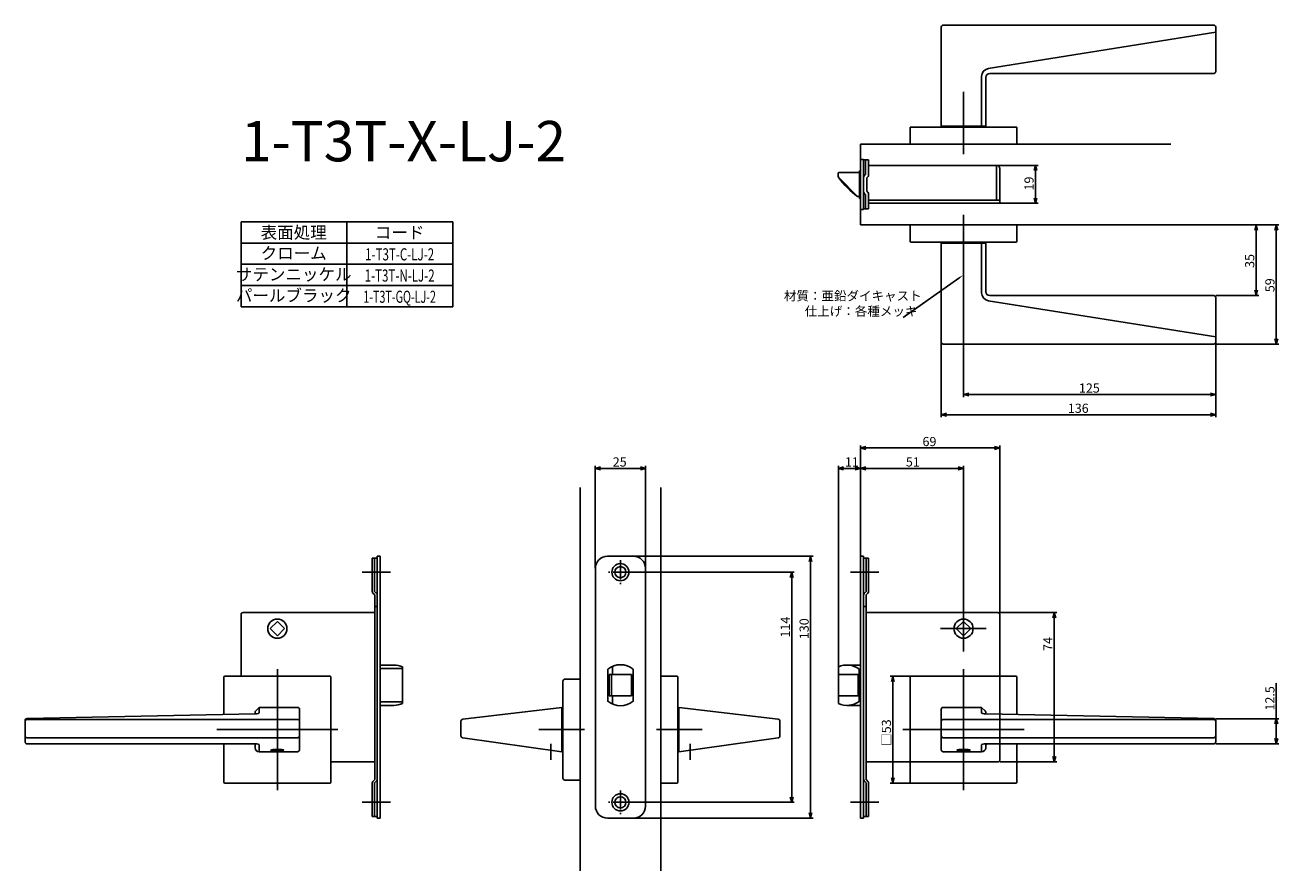
# Model space of a CAD drawing. Extents: x 2044 to 2666, y -706 to -287.
import ezdxf
from ezdxf.enums import TextEntityAlignment as Align

# ---------------------------------------------------------------- set-up
doc = ezdxf.new("R2010")
doc.units = 0
doc.header["$LTSCALE"] = 0.5
doc.linetypes.add('CENTER2', pattern=[28.575, 19.05, -3.175, 3.175, -3.175])
doc.layers.get('0').update_dxf_attribs({"linetype": 'CONTINUOUS'})
for name, color, linetype in [('01', 1, 'CONTINUOUS'), ('1CENTER', 7, 'CENTER2'), ('1DIM', 7, 'CONTINUOUS'), ('1TEXT', 7, 'CONTINUOUS')]:
    doc.layers.add(name, color=color, linetype=linetype)
doc.styles.get("Standard").update_dxf_attribs({"font": 'txt.shx', "bigfont": 'extfont.shx'})

msp = doc.modelspace()

# ---------------------------------------------------------------- linework, layer by layer
at = {"linetype": 'BYBLOCK'}
for p, q in [((2544.17, -359.51), (2544.87, -356.91)), ((2544.87, -356.91), (2545.56, -359.51)), ((2544.87, -356.91), (2544.87, -359.51)), ((2544.87, -375.71), (2544.17, -373.11)), ((2545.56, -373.11), (2544.87, -375.71)), ((2544.87, -375.71), (2544.87, -373.11)), ((2653.51, -389.01), (2654.21, -386.41)), ((2654.21, -386.41), (2654.9, -389.01)), ((2654.21, -386.41), (2654.21, -389.01)), ((2663.51, -389.01), (2664.21, -386.41)), ((2664.21, -386.41), (2664.9, -389.01)), ((2664.21, -386.41), (2664.21, -389.01)), ((2654.21, -421.41), (2653.51, -418.81)), ((2654.9, -418.81), (2654.21, -421.41)), ((2654.21, -421.41), (2654.21, -418.81)), ((2664.21, -445.41), (2663.51, -442.81)), ((2664.9, -442.81), (2664.21, -445.41)), ((2664.21, -445.41), (2664.21, -442.81)), ((2509.21, -470.41), (2511.81, -469.72)), ((2511.81, -471.11), (2509.21, -470.41)), ((2509.21, -470.41), (2511.81, -470.41)), ((2631.61, -469.72), (2634.21, -470.41)), ((2634.21, -470.41), (2631.61, -471.11)), ((2634.21, -470.41), (2631.61, -470.41)), ((2498.21, -480.41), (2500.81, -479.72)), ((2500.81, -481.11), (2498.21, -480.41)), ((2498.21, -480.41), (2500.81, -480.41)), ((2631.61, -479.72), (2634.21, -480.41)), ((2634.21, -480.41), (2631.61, -481.11)), ((2634.21, -480.41), (2631.61, -480.41)), ((2663.51, -633.61), (2664.21, -631.01)), ((2664.21, -631.01), (2664.9, -633.61)), ((2664.21, -631.01), (2664.21, -633.61)), ((2664.21, -643.46), (2663.51, -640.86)), ((2664.9, -640.86), (2664.21, -643.46)), ((2664.21, -643.46), (2664.21, -640.86))]:
    msp.add_line(p, q, dxfattribs=at)
at = {"layer": '01'}
for p, q in [((2498.21, -337.41), (2498.21, -288.41)), ((2499.21, -287.41), (2633.21, -287.41)), ((2634.21, -290.91), (2521.48, -308.89)), ((2634.21, -310.41), (2634.21, -288.41)), ((2518.21, -337.41), (2518.21, -312.68)), ((2520.21, -337.41), (2520.21, -313.41)), ((2633.21, -311.41), (2522.21, -311.41)), ((2509.21, -351.41), (2509.21, -320.5)), ((2482.71, -346.41), (2482.71, -338.41)), ((2483.21, -337.91), (2535.21, -337.91)), ((2498.21, -337.41), (2520.21, -337.41)), ((2535.71, -346.41), (2535.71, -338.41)), ((2458.21, -346.41), (2611.96, -346.41)), ((2482.71, -346.41), (2535.71, -346.41)), ((2509.21, -381.41), (2509.21, -407.91)), ((2482.71, -386.41), (2535.71, -386.41)), ((2482.71, -386.41), (2482.71, -394.41)), ((2535.71, -386.41), (2535.71, -394.41)), ((2483.21, -394.91), (2535.21, -394.91)), ((2498.21, -395.41), (2498.21, -444.41)), ((2498.21, -395.41), (2520.21, -395.41)), ((2518.21, -395.41), (2518.21, -420.15)), ((2520.21, -395.41), (2520.21, -419.41)), ((2633.21, -421.41), (2522.21, -421.41)), ((2634.21, -422.41), (2634.21, -444.41)), ((2634.21, -441.91), (2521.48, -423.94)), ((2499.21, -445.41), (2633.21, -445.41)), ((2458.21, -550.54), (2458.21, -495.61)), ((2524.61, -496.91), (2460.81, -496.91)), ((2527.21, -578.42), (2527.21, -495.61)), ((2326.71, -556.41), (2326.71, -505.69)), ((2329.31, -506.99), (2349.11, -506.99)), ((2351.71, -556.41), (2351.71, -505.69)), ((2447.21, -608.41), (2447.21, -505.69)), ((2449.81, -506.99), (2455.61, -506.99)), ((2458.21, -550.54), (2458.21, -505.69)), ((2458.21, -550.54), (2458.21, -505.69)), ((2460.81, -506.99), (2506.61, -506.99)), ((2509.21, -586.41), (2509.21, -505.69)), ((2319.21, -516.41), (2319.21, -706.41)), ((2359.21, -516.41), (2359.21, -706.41)), ((2345.68, -550.51), (2434.73, -550.51)), ((2225.21, -558.41), (2211.21, -558.41)), ((2345.08, -558.41), (2425.37, -558.41)), ((2433.43, -553.11), (2433.43, -677.71)), ((2453.21, -558.41), (2467.21, -558.41)), ((2424.07, -561.01), (2424.07, -669.81)), ((2509.21, -575.1), (2509.21, -597.73)), ((2527.21, -578.42), (2555.51, -578.42)), ((2554.21, -581.02), (2554.21, -649.81)), ((2520.52, -586.41), (2497.89, -586.41)), ((2169.21, -606.41), (2169.21, -666.41)), ((2169.21, -606.41), (2169.21, -666.41)), ((2509.21, -606.41), (2509.21, -666.41)), ((2509.21, -606.41), (2509.21, -666.41)), ((2142.71, -610.41), (2142.71, -628.9)), ((2143.21, -609.91), (2195.21, -609.91)), ((2195.71, -610.41), (2195.71, -662.41)), ((2310.71, -660.41), (2310.71, -612.41)), ((2319.21, -611.41), (2311.71, -611.41)), ((2319.21, -611.41), (2319.21, -661.41)), ((2359.21, -662.91), (2359.21, -609.91)), ((2359.21, -609.91), (2367.21, -609.91)), ((2367.71, -662.41), (2367.71, -610.41)), ((2483.21, -609.91), (2472.91, -609.91)), ((2474.21, -612.51), (2474.21, -660.31)), ((2482.71, -610.41), (2482.71, -662.41)), ((2535.21, -609.91), (2483.21, -609.91)), ((2527.21, -609.91), (2527.21, -651.41)), ((2535.71, -610.41), (2535.71, -628.9)), ((2160.21, -625.41), (2158.5, -627.12)), ((2160.21, -625.41), (2179.21, -625.41)), ((2160.21, -625.41), (2160.21, -628.08)), ((2180.21, -626.41), (2180.21, -646.41)), ((2261.09, -631.31), (2310.21, -625.41)), ((2310.21, -647.41), (2310.21, -625.41)), ((2417.32, -631.31), (2368.21, -625.41)), ((2368.21, -647.41), (2368.21, -625.41)), ((2498.21, -626.41), (2498.21, -646.41)), ((2518.21, -625.41), (2499.21, -625.41)), ((2518.21, -625.41), (2519.91, -627.12)), ((2518.21, -625.41), (2518.21, -628.08)), ((2044.21, -642.46), (2044.21, -631.97)), ((2158.21, -628.58), (2045.18, -630.97)), ((2045.21, -631.41), (2179.21, -631.41)), ((2158.21, -627.83), (2158.21, -628.58)), ((2158.21, -627.83), (2158.21, -628.58)), ((2260.21, -632.3), (2260.21, -639.54)), ((2418.21, -632.3), (2418.21, -639.54)), ((2633.21, -631.41), (2499.21, -631.41)), ((2520.21, -627.83), (2520.21, -628.58)), ((2520.21, -627.83), (2520.21, -628.58)), ((2520.21, -628.58), (2633.23, -630.97)), ((2634.21, -642.46), (2634.21, -631.97)), ((2199.21, -636.41), (2139.21, -636.41)), ((2199.21, -636.41), (2139.21, -636.41)), ((2321.33, -636.41), (2298.71, -636.41)), ((2357.08, -636.41), (2379.71, -636.41)), ((2479.21, -636.41), (2539.21, -636.41)), ((2479.21, -636.41), (2539.21, -636.41)), ((2045.21, -640.41), (2179.21, -640.41)), ((2045.21, -640.41), (2179.21, -640.41)), ((2158.21, -643.46), (2045.21, -643.46)), ((2142.71, -643.46), (2142.71, -662.41)), ((2158.21, -643.97), (2158.21, -645.41)), ((2160.21, -643.97), (2160.21, -647.41)), ((2310.21, -647.41), (2261.07, -640.53)), ((2284.21, -643.77), (2284.21, -643.77)), ((2368.21, -647.41), (2417.34, -640.53)), ((2394.21, -643.77), (2394.21, -643.77)), ((2633.21, -640.41), (2499.21, -640.41)), ((2633.21, -640.41), (2499.21, -640.41)), ((2518.21, -643.97), (2518.21, -647.41)), ((2520.21, -643.46), (2633.21, -643.46)), ((2520.21, -643.97), (2520.21, -645.41)), ((2535.71, -643.46), (2535.71, -662.41)), ((2160.21, -647.41), (2179.21, -647.41)), ((2518.21, -647.41), (2499.21, -647.41)), ((2482.71, -652.41), (2526.21, -652.41)), ((2527.21, -652.41), (2555.51, -652.41)), ((2195.21, -662.91), (2143.21, -662.91)), ((2319.21, -661.41), (2311.71, -661.41)), ((2359.21, -662.91), (2367.21, -662.91)), ((2483.21, -662.91), (2472.91, -662.91)), ((2483.21, -662.91), (2535.21, -662.91)), ((2225.21, -672.41), (2211.21, -672.41)), ((2345.08, -672.41), (2425.37, -672.41)), ((2453.21, -672.41), (2467.21, -672.41)), ((2345.61, -680.31), (2434.73, -680.31))]:
    msp.add_line(p, q, dxfattribs=at)
at = {"layer": '01', "linetype": 'BYBLOCK'}
for p, q in [((2458.21, -346.41), (2458.21, -386.41)), ((2458.21, -354.01), (2459.71, -354.01)), ((2458.21, -378.81), (2458.21, -354.01)), ((2459.71, -354.01), (2459.71, -378.81)), ((2458.21, -359.56), (2457.71, -359.56)), ((2457.71, -373.26), (2457.71, -359.56)), ((2459.71, -354.21), (2462.21, -354.21)), ((2460.61, -361.41), (2460.61, -354.21)), ((2462.21, -361.58), (2462.21, -354.21)), ((2525.61, -356.91), (2462.21, -356.91)), ((2525.61, -374.11), (2525.61, -356.91)), ((2527.21, -375.71), (2527.21, -358.51)), ((2447.11, -361.61), (2447.11, -360.91)), ((2447.11, -361.99), (2447.11, -361.61)), ((2447.31, -362.74), (2447.31, -362.91)), ((2456.76, -372.27), (2447.55, -363.05)), ((2457.71, -360.41), (2447.61, -360.41)), ((2461.31, -369.81), (2461.31, -363.01)), ((2457.71, -372.41), (2456.91, -372.41)), ((2457.71, -372.41), (2457.11, -372.41)), ((2460.61, -371.41), (2460.61, -378.51)), ((2462.21, -378.41), (2462.21, -371.25)), ((2457.71, -373.26), (2458.21, -373.26)), ((2458.21, -378.81), (2459.71, -378.81)), ((2460.61, -378.51), (2459.71, -378.51)), ((2462.21, -378.41), (2460.61, -378.41)), ((2527.21, -374.11), (2462.21, -374.11)), ((2479.64, -375.71), (2462.21, -375.71)), ((2527.21, -375.71), (2476.81, -375.71)), ((2458.21, -386.41), (2611.96, -386.41)), ((2458.21, -496.91), (2460.81, -496.22)), ((2460.81, -497.61), (2458.21, -496.91)), ((2458.21, -496.91), (2460.81, -496.91)), ((2524.61, -496.22), (2527.21, -496.91)), ((2527.21, -496.91), (2524.61, -497.61)), ((2527.21, -496.91), (2524.61, -496.91)), ((2326.71, -506.99), (2329.31, -506.3)), ((2329.31, -507.69), (2326.71, -506.99)), ((2326.71, -506.99), (2329.31, -506.99)), ((2349.11, -506.3), (2351.71, -506.99)), ((2351.71, -506.99), (2349.11, -507.69)), ((2351.71, -506.99), (2349.11, -506.99)), ((2447.21, -506.99), (2449.81, -506.3)), ((2449.81, -507.69), (2447.21, -506.99)), ((2447.21, -506.99), (2449.81, -506.99)), ((2455.61, -506.3), (2458.21, -506.99)), ((2458.21, -506.99), (2455.61, -507.69)), ((2458.21, -506.99), (2455.61, -506.99)), ((2458.21, -506.99), (2460.81, -506.3)), ((2460.81, -507.69), (2458.21, -506.99)), ((2458.21, -506.99), (2460.81, -506.99)), ((2506.61, -506.3), (2509.21, -506.99)), ((2509.21, -506.99), (2506.61, -507.69)), ((2509.21, -506.99), (2506.61, -506.99)), ((2218.71, -551.41), (2216.21, -551.41)), ((2216.21, -551.41), (2216.21, -567.92)), ((2217.41, -551.41), (2217.41, -568.01)), ((2218.71, -550.51), (2218.71, -680.31)), ((2220.21, -550.51), (2218.71, -550.51)), ((2220.21, -550.51), (2220.21, -680.31)), ((2332.81, -550.51), (2345.61, -550.51)), ((2432.73, -553.11), (2433.43, -550.51)), ((2433.43, -550.51), (2434.13, -553.11)), ((2433.43, -550.51), (2433.43, -553.11)), ((2458.21, -550.51), (2458.21, -680.31)), ((2458.21, -550.51), (2459.71, -550.51)), ((2459.71, -550.51), (2459.71, -680.31)), ((2459.71, -551.41), (2462.21, -551.41)), ((2461.01, -551.41), (2461.01, -568.01)), ((2462.21, -551.41), (2462.21, -567.92)), ((2326.81, -556.51), (2326.81, -674.31)), ((2351.61, -556.51), (2351.61, -674.31)), ((2423.37, -561.01), (2424.07, -558.41)), ((2424.07, -558.41), (2424.76, -561.01)), ((2424.07, -558.41), (2424.07, -561.01)), ((2216.56, -568.77), (2217.51, -569.71)), ((2217.41, -568.01), (2218.35, -568.96)), ((2217.51, -569.71), (2217.51, -661.11)), ((2461.01, -568.01), (2460.06, -568.96)), ((2461.85, -568.77), (2460.91, -569.71)), ((2460.91, -569.71), (2460.91, -661.11)), ((2218.71, -575.41), (2217.51, -575.41)), ((2459.71, -575.41), (2460.91, -575.41)), ((2151.21, -579.41), (2151.21, -600.91)), ((2189.21, -578.41), (2152.21, -578.41)), ((2165.6, -586.41), (2169.21, -582.81)), ((2172.81, -586.41), (2169.21, -582.81)), ((2217.51, -578.41), (2189.21, -578.41)), ((2460.91, -578.41), (2489.21, -578.41)), ((2489.21, -578.41), (2526.21, -578.41)), ((2505.6, -586.41), (2509.21, -582.81)), ((2512.81, -586.41), (2509.21, -582.81)), ((2527.21, -579.41), (2527.21, -600.91)), ((2553.51, -581.02), (2554.21, -578.42)), ((2554.21, -578.42), (2554.9, -581.02)), ((2554.21, -578.42), (2554.21, -581.02)), ((2165.6, -586.41), (2169.21, -590.02)), ((2172.81, -586.41), (2169.21, -590.02)), ((2505.6, -586.41), (2509.21, -590.02)), ((2512.81, -586.41), (2509.21, -590.02)), ((2151.21, -600.91), (2151.21, -609.91)), ((2527.21, -600.91), (2527.21, -609.91)), ((2226.91, -604.41), (2220.21, -604.41)), ((2226.91, -604.41), (2220.21, -604.41)), ((2231.21, -605.38), (2231.21, -623.45)), ((2231.21, -605.38), (2231.21, -623.45)), ((2332.96, -606.42), (2332.96, -622.41)), ((2335.21, -605.09), (2335.21, -609.16)), ((2345.46, -606.42), (2345.46, -622.41)), ((2447.21, -605.38), (2447.21, -623.45)), ((2451.5, -604.41), (2458.21, -604.41)), ((2457.5, -606.41), (2457.5, -622.41)), ((2333.71, -609.16), (2333.71, -619.66)), ((2333.71, -609.16), (2344.71, -609.16)), ((2334.71, -609.16), (2334.71, -619.66)), ((2344.71, -609.16), (2344.71, -619.66)), ((2447.21, -609.16), (2457, -609.16)), ((2457, -609.16), (2457, -619.66)), ((2473.51, -612.51), (2474.21, -609.91)), ((2474.21, -609.91), (2474.9, -612.51)), ((2474.21, -609.91), (2474.21, -612.51)), ((2333.71, -619.66), (2344.71, -619.66)), ((2335.21, -619.66), (2335.21, -623.74)), ((2447.21, -619.66), (2457, -619.66)), ((2226.91, -624.41), (2220.21, -624.41)), ((2226.91, -624.41), (2220.21, -624.41)), ((2451.5, -624.41), (2458.21, -624.41)), ((2554.21, -652.41), (2553.51, -649.81)), ((2554.9, -649.81), (2554.21, -652.41)), ((2554.21, -652.41), (2554.21, -649.81)), ((2217.51, -652.41), (2195.71, -652.41)), ((2460.91, -652.41), (2482.71, -652.41)), ((2216.21, -679.41), (2216.21, -662.91)), ((2216.56, -662.06), (2217.51, -661.11)), ((2217.41, -662.81), (2218.35, -661.87)), ((2217.41, -679.41), (2217.41, -662.81)), ((2461.01, -662.81), (2460.06, -661.87)), ((2461.85, -662.06), (2460.91, -661.11)), ((2461.01, -679.41), (2461.01, -662.81)), ((2462.21, -679.41), (2462.21, -662.91)), ((2474.21, -662.91), (2473.51, -660.31)), ((2474.9, -660.31), (2474.21, -662.91)), ((2474.21, -662.91), (2474.21, -660.31)), ((2424.07, -672.41), (2423.37, -669.81)), ((2424.76, -669.81), (2424.07, -672.41)), ((2424.07, -672.41), (2424.07, -669.81)), ((2218.71, -679.41), (2216.21, -679.41)), ((2220.21, -680.31), (2218.71, -680.31)), ((2332.81, -680.31), (2345.61, -680.31)), ((2433.43, -680.31), (2432.73, -677.71)), ((2434.13, -677.71), (2433.43, -680.31)), ((2433.43, -680.31), (2433.43, -677.71)), ((2458.21, -680.31), (2459.71, -680.31)), ((2459.71, -679.41), (2462.21, -679.41))]:
    msp.add_line(p, q, dxfattribs=at)
at = {"layer": '01', "linetype": 'CONTINUOUS'}
for p, q in [((2220.21, -606.1), (2230.71, -606.1)), ((2231.21, -606.93), (2231.21, -621.9)), ((2230.71, -622.73), (2220.21, -622.73))]:
    msp.add_line(p, q, dxfattribs=at)
at = {"layer": '01', "linetype": 'BYBLOCK'}
for centre, radius in [((2339.21, -558.41), 4.25), ((2339.21, -558.41), 2.75), ((2169.21, -586.41), 4.75), ((2509.21, -586.41), 4.75), ((2339.21, -672.41), 4.25), ((2339.21, -672.41), 2.75)]:
    msp.add_circle(centre, radius, dxfattribs=at)
at = {"layer": '01'}
for centre, radius, start, end in [((2499.21, -288.41), 1, 90, 180), ((2633.21, -288.41), 1, 0, 90), ((2522.21, -312.83), 4, 99.06138, 180), ((2633.21, -310.41), 1, 270, 0), ((2522.21, -313.41), 2, 90, 180), ((2483.21, -338.41), 0.5, 90, 180), ((2535.21, -338.41), 0.5, 0, 90), ((2483.21, -394.41), 0.5, 180, 270), ((2535.21, -394.41), 0.5, 270, 0), ((2522.21, -420), 4, 180, 260.93862), ((2522.21, -419.41), 2, 180, 270), ((2633.21, -422.41), 1, 0, 90), ((2499.21, -444.41), 1, 180, 270), ((2633.21, -444.41), 1, 270, 0), ((2143.21, -610.41), 0.5, 90, 180), ((2195.21, -610.41), 0.5, 0, 90), ((2311.71, -612.41), 1, 90, 180), ((2367.21, -610.41), 0.5, 0, 90), ((2483.21, -610.41), 0.5, 90, 180), ((2535.21, -610.41), 0.5, 0, 90), ((2159.21, -627.83), 1, 135, 180), ((2179.21, -626.41), 1, 0, 90), ((2499.21, -626.41), 1, 90, 180), ((2519.21, -627.83), 1, 0, 45), ((2045.21, -631.97), 1, 91.21488, 180), ((2045.21, -632.41), 1, 90, 180), ((2179.21, -632.41), 1, 0, 90), ((2261.21, -632.3), 1, 96.84277, 180), ((2417.21, -632.3), 1, 0, 83.15723), ((2499.21, -632.41), 1, 90, 180), ((2633.21, -632.41), 1, 0, 90), ((2633.21, -631.97), 1, 0, 88.78512), ((2045.21, -639.41), 1, 180, 270), ((2179.21, -639.41), 1, 270, 0), ((2261.21, -639.54), 1, 180, 262.03039), ((2417.21, -639.54), 1, 277.96961, 0), ((2499.21, -639.41), 1, 180, 270), ((2633.21, -639.41), 1, 270, 0), ((2045.21, -642.46), 1, 180, 270), ((2160.21, -645.41), 2, 180, 270), ((2518.21, -645.41), 2, 270, 0), ((2633.21, -642.46), 1, 270, 0), ((2179.21, -646.41), 1, 270, 0), ((2499.21, -646.41), 1, 180, 270), ((2526.21, -651.41), 1, 270, 0), ((2143.21, -662.41), 0.5, 180, 270), ((2195.21, -662.41), 0.5, 270, 0), ((2311.71, -660.41), 1, 180, 270), ((2367.21, -662.41), 0.5, 270, 0), ((2483.21, -662.41), 0.5, 180, 270), ((2535.21, -662.41), 0.5, 270, 0)]:
    msp.add_arc(centre, radius, start, end, dxfattribs=at)
at = {"layer": '01', "linetype": 'BYBLOCK'}
for centre, radius, start, end in [((2525.61, -358.51), 1.6, 0, 90), ((2447.61, -360.91), 0.5, 90, 180), ((2448.61, -361.99), 1.5, 190.62811, 225), ((2447.61, -362.91), 0.3, 180, 217.74053), ((2486.91, -332.49), 50, 217.74053, 232.86781), ((2461.31, -362.85), 1.6, 115.94448, 180), ((2460.61, -361.58), 1.6, 295.94448, 0), ((2456.91, -372.11), 0.3, 232.86781, 270), ((2457.11, -371.91), 0.5, 225, 270), ((2461.31, -369.98), 1.6, 180, 244.05552), ((2460.61, -371.25), 1.6, 0, 64.05552), ((2332.81, -556.51), 6, 90, 180), ((2345.61, -556.51), 6, 0, 90), ((2217.41, -567.92), 1.2, 180, 225), ((2217.51, -569.81), 1.2, 0, 45), ((2460.91, -569.81), 1.2, 135, 180), ((2461.01, -567.92), 1.2, 315, 0), ((2152.21, -579.41), 1, 90, 180), ((2526.21, -579.41), 1, 0, 90), ((2226.91, -614.41), 10, 64.57753, 90), ((2339.21, -614.41), 10.15, 51.99258, 128.00742), ((2451.5, -614.41), 10, 53.1301, 115.42247), ((2226.91, -614.41), 10, 270, 295.42247), ((2339.21, -614.41), 10.15, 231.99258, 308.00742), ((2451.5, -614.41), 10, 244.57753, 306.8699), ((2217.41, -662.91), 1.2, 135, 180), ((2217.51, -661.02), 1.2, 315, 0), ((2460.91, -661.02), 1.2, 180, 225), ((2461.01, -662.91), 1.2, 0, 45), ((2332.81, -674.31), 6, 180, 270), ((2345.61, -674.31), 6, 270, 0)]:
    msp.add_arc(centre, radius, start, end, dxfattribs=at)
at = {"layer": '01', "linetype": 'CONTINUOUS'}
for centre, start, end in [((2230.74, -606.56), 5.74225, 94.77209), ((2230.74, -622.27), 265.22791, 354.25775)]:
    msp.add_arc(centre, 0.464, start, end, dxfattribs=at)
at = {"layer": '01', "extrusion": (0, 0, -1)}
for centre, start_param, end_param in [((2158.21, -628.08), 0, 1.570796), ((2158.21, -643.96), 4.712389, 6.283185)]:
    msp.add_ellipse(centre, major_axis=(2, 0), ratio=0.25, start_param=start_param, end_param=end_param, dxfattribs=at)
at = {"layer": '01'}
for centre, start_param, end_param in [((2520.21, -628.08), 0, 1.570796), ((2520.21, -643.96), 4.712389, 6.283185), ((2522.21, -643.96), 4.712389, 6.283185)]:
    msp.add_ellipse(centre, major_axis=(-2, 0), ratio=0.25, start_param=start_param, end_param=end_param, dxfattribs=at)
at = {"layer": '01', "extrusion": (0, 0, -1)}
msp.add_ellipse((2169.21, -646.64), major_axis=(3.25, 0), ratio=0.138462, dxfattribs=at)
at = {"layer": '01'}
msp.add_ellipse((2509.21, -646.64), major_axis=(-3.25, 0), ratio=0.138462, dxfattribs=at)
at = {"layer": '01', "linetype": 'BYBLOCK'}
msp.add_open_spline([(2447.13, -362.27), (2447.11, -362.18), (2447.11, -362.08), (2447.11, -361.99)], degree=3, dxfattribs=at)
at = {"layer": '1CENTER'}
for p, q in [((2339.21, -552.54), (2339.21, -564.29)), ((2345.08, -558.41), (2333.33, -558.41)), ((2304.71, -651.41), (2304.71, -643.41)), ((2373.71, -651.41), (2373.71, -643.41)), ((2339.21, -666.54), (2339.21, -678.29)), ((2345.08, -672.41), (2333.33, -672.41))]:
    msp.add_line(p, q, dxfattribs=at)
at = {"layer": '1DIM'}
for p, q in [((2525.61, -356.91), (2546.17, -356.91)), ((2544.87, -359.51), (2544.87, -373.11)), ((2527.21, -375.71), (2546.17, -375.71)), ((2151.21, -384.91), (2256.21, -384.91)), ((2151.21, -405.91), (2151.21, -384.91)), ((2203.71, -384.91), (2203.71, -405.91)), ((2256.21, -405.91), (2256.21, -384.91)), ((2611.96, -386.41), (2655.51, -386.41)), ((2611.96, -386.41), (2665.51, -386.41)), ((2654.21, -418.81), (2654.21, -389.01)), ((2664.21, -442.81), (2664.21, -389.01)), ((2151.21, -395.41), (2256.21, -395.41)), ((2151.21, -405.91), (2256.21, -405.91)), ((2151.21, -405.91), (2256.21, -405.91)), ((2151.21, -405.91), (2256.21, -405.91)), ((2151.21, -416.41), (2151.21, -405.91)), ((2203.71, -405.91), (2203.71, -416.41)), ((2256.21, -416.41), (2256.21, -405.91)), ((2509.21, -407.91), (2509.21, -471.71)), ((2506.83, -412.82), (2479.36, -432.32)), ((2151.21, -416.41), (2256.21, -416.41)), ((2151.21, -426.91), (2151.21, -416.41)), ((2203.71, -416.41), (2203.71, -426.91)), ((2256.21, -426.91), (2256.21, -416.41)), ((2634.21, -421.41), (2655.51, -421.41)), ((2151.21, -426.91), (2256.21, -426.91)), ((2498.21, -444.41), (2498.21, -481.71)), ((2634.21, -443.64), (2634.21, -471.71)), ((2634.21, -444.41), (2634.21, -481.71)), ((2634.21, -445.41), (2665.51, -445.41)), ((2511.81, -470.41), (2631.61, -470.41)), ((2500.81, -480.41), (2631.61, -480.41)), ((2664.21, -631.01), (2664.21, -613.38)), ((2634.21, -631.01), (2665.51, -631.01)), ((2664.21, -640.86), (2664.21, -633.61)), ((2634.21, -643.46), (2665.51, -643.46))]:
    msp.add_line(p, q, dxfattribs=at)
msp.add_solid([(2506.58, -412.47), (2508.95, -411.31), (2507.08, -413.17)], dxfattribs=at)

# ---------------------------------------------------------------- texts
at = {"layer": '01', "linetype": 'CONTINUOUS'}
for s, p in [('材質：亜鉛ダイキャスト', (2420.21, -423.83)), ('仕上げ：各種メッキ', (2430.52, -431.41)), ('69', (2488.9, -496)), ('25', (2335.41, -506.08)), ('11', (2450.43, -506.08)), ('51', (2480.66, -506.08))]:
    msp.add_text(s, height=4.55, dxfattribs=at).set_placement(p)
for s, p in [('114', (2423.16, -590.83)), ('130', (2432.52, -591.62)), ('74', (2553.3, -597.44)), ('□53', (2473.3, -644.44))]:
    msp.add_text(s, height=4.55, rotation=90, dxfattribs=at).set_placement(p)
at = {"layer": '1DIM', "linetype": 'CONTINUOUS'}
for s, p in [('19', (2543.96, -369.35)), ('35', (2653.3, -407.71)), ('59', (2663.3, -419.72)), ('12.5', (2663.3, -626.96))]:
    msp.add_text(s, height=4.55, rotation=90, dxfattribs=at).set_placement(p)
for s, p in [('125', (2566.4, -469.5)), ('136', (2560.9, -479.5))]:
    msp.add_text(s, height=4.55, dxfattribs=at).set_placement(p)
at = {"layer": '1TEXT'}
msp.add_text('1-T3T-X-LJ-2', height=20, dxfattribs=at).set_placement((2151.21, -354.91))
for s, p in [('表面処理', (2177.31, -393.16)), ('コード', (2229.81, -393.16)), ('クローム', (2177.31, -403.42)), ('サテンニッケル', (2177.31, -413.88)), ('パールブラック', (2177.31, -424.38))]:
    msp.add_text(s, height=6, dxfattribs=at).set_placement(p, align=Align.CENTER)
for s, width, p in [('1-T3T-C-LJ-2', 0.7, (2229.81, -403.99)), ('1-T3T-N-LJ-2', 0.7, (2229.81, -414.49)), ('1-T3T-GQ-LJ-2', 0.65, (2229.81, -424.99))]:
    msp.add_text(s, height=6, dxfattribs=dict(at, width=width)).set_placement(p, align=Align.CENTER)

doc.saveas('drawing.dxf')
